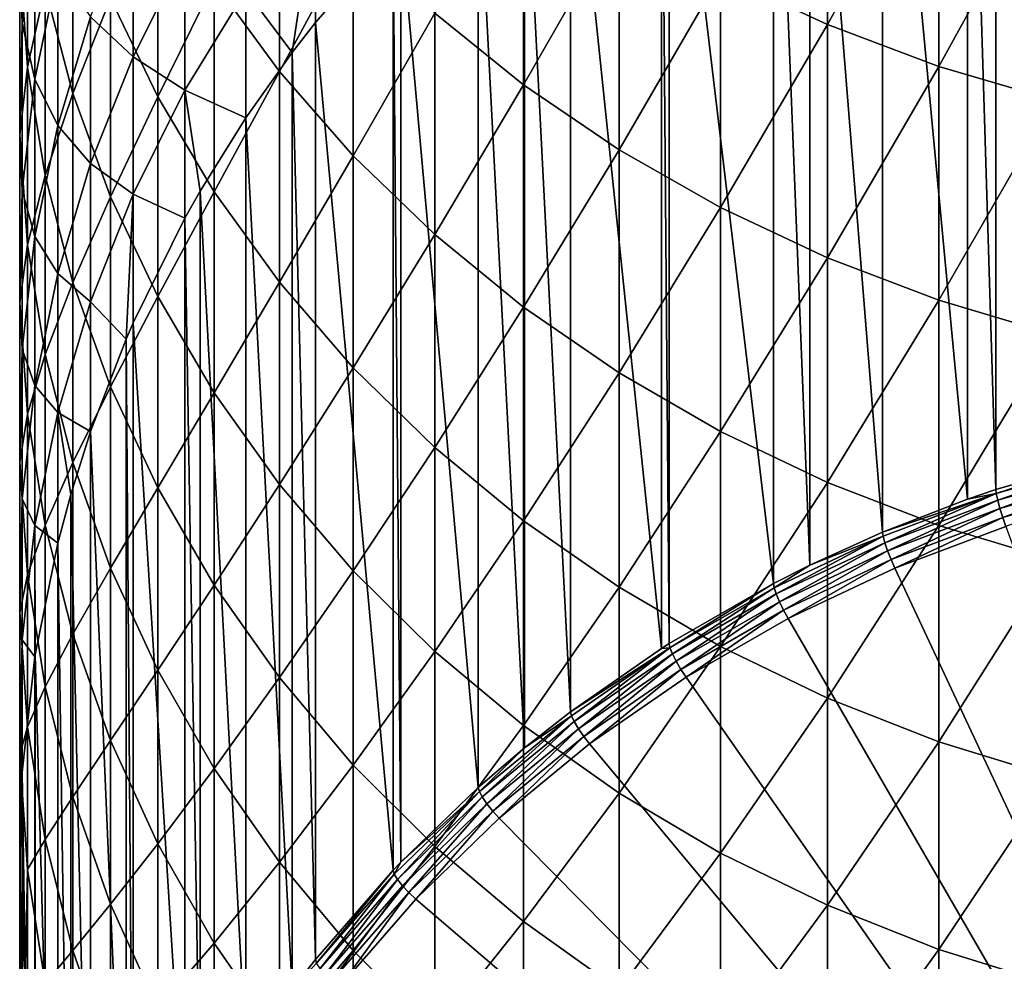
# Model space of a CAD drawing. Extents: x -30 to 67, y -249 to 30.
# Drawn here: x -9 to -3, y -235 to -229 of the extents above; entities that cross this region are included whole.
import ezdxf

# ---------------------------------------------------------------- set-up
doc = ezdxf.new("R2010")
doc.units = 0
doc.layers.add('L1', color=7, linetype='CONTINUOUS')

msp = doc.modelspace()

# ---------------------------------------------------------------- linework, layer by layer
at = {"layer": 'L1', "color": 7}
for points in [[(-2.362554, -225.3756, 280.4386), (-2.362554, -231.4941, 261.6077), (-3.124233, -225.5943, 280.5097)], [(-3.124233, -225.5943, 280.5097), (-3.124233, -231.7128, 261.6787), (-3.307916, -225.6572, 280.5301)], [(-3.124233, -225.5943, 280.5097), (-2.362554, -231.4941, 261.6077), (-3.124233, -231.7128, 261.6787)], [(-3.307916, -225.6572, 280.5301), (-3.307916, -231.7757, 261.6992), (-3.863998, -225.8729, 280.6002)], [(-3.307916, -225.6572, 280.5301), (-3.124233, -231.7128, 261.6787), (-3.307916, -231.7757, 261.6992)], [(-3.863998, -225.8729, 280.6002), (-3.863998, -231.9914, 261.7693), (-4.337978, -226.0887, 280.6703)], [(-3.863998, -225.8729, 280.6002), (-3.307916, -231.7757, 261.6992), (-3.863998, -231.9914, 261.7693)], [(-4.337978, -226.0887, 280.6703), (-4.337978, -232.2072, 261.8394), (-4.57666, -226.2093, 280.7095)], [(-4.337978, -226.0887, 280.6703), (-3.863998, -231.9914, 261.7693), (-4.337978, -232.2072, 261.8394)], [(-4.57666, -226.2093, 280.7095), (-4.57666, -232.3278, 261.8786), (-5.25722, -226.6013, 280.8369)], [(-4.57666, -226.2093, 280.7095), (-4.337978, -232.2072, 261.8394), (-4.57666, -232.3278, 261.8786)], [(-5.25722, -226.6013, 280.8369), (-5.25722, -232.7198, 262.0059), (-5.307144, -226.6331, 280.8472)], [(-5.25722, -226.6013, 280.8369), (-4.57666, -232.3278, 261.8786), (-5.25722, -232.7198, 262.0059)], [(-5.307144, -226.6331, 280.8472), (-5.307144, -232.7516, 262.0163), (-5.900904, -227.0461, 280.9814)], [(-5.307144, -226.6331, 280.8472), (-5.25722, -232.7198, 262.0059), (-5.307144, -232.7516, 262.0163)], [(-5.900904, -227.0461, 280.9814), (-5.900904, -233.1646, 262.1505), (-6.20181, -227.2826, 281.0582)], [(-5.900904, -227.0461, 280.9814), (-5.307144, -232.7516, 262.0163), (-5.900904, -233.1646, 262.1505)], [(-4.224034, -227.0976, 317.2262), (-4.921257, -228.3525, 314.5812), (-4.224034, -228.6767, 314.7858)], [(-4.224034, -228.6767, 314.7858), (-3.497183, -227.3673, 317.4051), (-4.224034, -227.0976, 317.2262)], [(-6.20181, -227.2826, 281.0582), (-6.20181, -233.4012, 262.2273), (-6.503197, -227.5405, 281.142)], [(-6.20181, -227.2826, 281.0582), (-5.900904, -233.1646, 262.1505), (-6.20181, -233.4012, 262.2273)], [(-4.224034, -228.6767, 314.7858), (-3.497183, -228.9504, 314.9585), (-3.497183, -227.3673, 317.4051)], [(-3.497183, -228.9504, 314.9585), (-2.745802, -227.5854, 317.5497), (-3.497183, -227.3673, 317.4051)], [(-9.481254, -228.6698, 295.6779), (-9.497916, -228.2393, 298.469), (-9.481254, -227.523, 298.1231)], [(-9.398087, -227.9497, 295.35), (-9.481254, -228.6698, 295.6779), (-9.481254, -227.523, 298.1231)], [(-7.800918, -227.5525, 310.7219), (-8.227241, -228.4006, 307.9404), (-7.800918, -228.9843, 308.2728)], [(-7.800918, -228.9843, 308.2728), (-7.319876, -228.096, 311.048), (-7.800918, -227.5525, 310.7219)], [(-6.503197, -227.5405, 281.142), (-6.503197, -233.6591, 262.3111), (-7.009416, -228.0283, 281.3005)], [(-6.207496, -227.5622, 314.0825), (-6.787491, -228.603, 311.3521), (-6.207496, -229.0701, 311.6323)], [(-6.503197, -227.5405, 281.142), (-6.20181, -233.4012, 262.2273), (-6.503197, -233.6591, 262.3111)], [(-6.207496, -229.0701, 311.6323), (-5.58396, -227.9802, 314.3462), (-6.207496, -227.5622, 314.0825)], [(-3.497183, -228.9504, 314.9585), (-2.745802, -229.1716, 315.0981), (-2.745802, -227.5854, 317.5497)], [(-9.497916, -228.2393, 298.469), (-9.447958, -228.9543, 298.8143), (-9.447958, -227.7365, 301.2651)], [(-9.331729, -228.4373, 301.6233), (-9.447958, -227.7365, 301.2651), (-9.447958, -228.9543, 298.8143)], [(-8.904179, -228.5035, 304.7893), (-8.595857, -229.1488, 305.1378), (-8.595857, -227.7879, 307.5914)], [(-8.595857, -229.1488, 305.1378), (-8.227241, -228.4006, 307.9404), (-8.595857, -227.7879, 307.5914)], [(-9.331729, -228.4373, 301.6233), (-9.150044, -229.1271, 301.9759), (-9.150044, -227.8376, 304.4298)], [(-8.904179, -228.5035, 304.7893), (-9.150044, -227.8376, 304.4298), (-9.150044, -229.1271, 301.9759)], [(-7.718625, -228.8595, 281.5706), (-8.021115, -228.4545, 284.1717), (-7.567034, -227.8378, 283.9558)], [(-7.567034, -227.8378, 283.9558), (-7.567034, -228.6642, 281.5071), (-7.718625, -228.8595, 281.5706)], [(-7.059876, -228.0812, 281.3177), (-7.567034, -228.6642, 281.5071), (-7.567034, -227.8378, 283.9558)], [(-9.398087, -229.0337, 292.8959), (-9.481254, -228.6698, 295.6779), (-9.398087, -227.9497, 295.35)], [(-9.398087, -227.9497, 295.35), (-9.249, -228.3153, 292.5882), (-9.398087, -229.0337, 292.8959)], [(-8.7577, -228.8868, 287.1105), (-9.035037, -228.6257, 289.8408), (-8.7577, -227.9337, 289.5628)], [(-8.418934, -228.2129, 286.8573), (-8.7577, -228.8868, 287.1105), (-8.7577, -227.9337, 289.5628)], [(-6.207496, -229.0701, 311.6323), (-5.58396, -229.4939, 311.8866), (-5.58396, -227.9802, 314.3462)], [(-5.58396, -229.4939, 311.8866), (-4.921257, -228.3525, 314.5812), (-5.58396, -227.9802, 314.3462)], [(-7.009416, -228.0283, 281.3005), (-7.009416, -234.1468, 262.4696), (-7.059876, -228.0812, 281.3177)], [(-7.009416, -228.0283, 281.3005), (-6.503197, -233.6591, 262.3111), (-7.009416, -234.1468, 262.4696)], [(-7.800918, -228.9843, 308.2728), (-7.319876, -229.535, 308.5865), (-7.319876, -228.096, 311.048)], [(-7.059876, -228.0812, 281.3177), (-7.059876, -234.1997, 262.4868), (-7.567034, -228.6642, 281.5071)], [(-7.319876, -229.535, 308.5865), (-6.787491, -228.603, 311.3521), (-7.319876, -228.096, 311.048)], [(-7.059876, -228.0812, 281.3177), (-7.009416, -234.1468, 262.4696), (-7.059876, -234.1997, 262.4868)], [(-9.497916, -229.3938, 296.0075), (-9.447958, -228.9543, 298.8143), (-9.497916, -228.2393, 298.469)], [(-9.481254, -228.6698, 295.6779), (-9.497916, -229.3938, 296.0075), (-9.497916, -228.2393, 298.469)], [(-8.418934, -229.1048, 284.3994), (-8.7577, -228.8868, 287.1105), (-8.418934, -228.2129, 286.8573)], [(-8.418934, -228.2129, 286.8573), (-8.021115, -228.4545, 284.1717), (-8.418934, -229.1048, 284.3994)], [(-9.398087, -229.0337, 292.8959), (-9.249, -228.3153, 292.5882), (-9.249, -229.3368, 290.1265)], [(-9.035037, -228.6257, 289.8408), (-9.249, -229.3368, 290.1265), (-9.249, -228.3153, 292.5882)], [(-5.58396, -229.4939, 311.8866), (-4.921257, -229.8714, 312.1131), (-4.921257, -228.3525, 314.5812)], [(-4.224034, -228.6767, 314.7858), (-4.921257, -228.3525, 314.5812), (-4.921257, -229.8714, 312.1131)], [(-8.595857, -229.1488, 305.1378), (-8.227241, -229.7693, 305.4728), (-8.227241, -228.4006, 307.9404)], [(-7.800918, -228.9843, 308.2728), (-8.227241, -228.4006, 307.9404), (-8.227241, -229.7693, 305.4728)], [(-9.331729, -228.4373, 301.6233), (-9.447958, -228.9543, 298.8143), (-9.331729, -229.6631, 299.1566)], [(-9.331729, -229.6631, 299.1566), (-9.150044, -229.1271, 301.9759), (-9.331729, -228.4373, 301.6233)], [(-8.418934, -229.1048, 284.3994), (-8.021115, -228.4545, 284.1717), (-8.021115, -229.2856, 281.709)], [(-7.718625, -228.8595, 281.5706), (-8.021115, -229.2856, 281.709), (-8.021115, -228.4545, 284.1717)], [(-8.904179, -228.5035, 304.7893), (-9.150044, -229.1271, 301.9759), (-8.904179, -229.8009, 302.3202)], [(-8.904179, -229.8009, 302.3202), (-8.595857, -229.1488, 305.1378), (-8.904179, -228.5035, 304.7893)], [(-7.319876, -229.535, 308.5865), (-6.787491, -230.0488, 308.8791), (-6.787491, -228.603, 311.3521)], [(-6.207496, -229.0701, 311.6323), (-6.787491, -228.603, 311.3521), (-6.787491, -230.0488, 308.8791)], [(-9.481254, -229.7611, 293.2074), (-9.497916, -229.3938, 296.0075), (-9.481254, -228.6698, 295.6779)], [(-9.398087, -229.0337, 292.8959), (-9.481254, -229.7611, 293.2074), (-9.481254, -228.6698, 295.6779)], [(-9.035037, -229.5849, 287.3728), (-9.249, -229.3368, 290.1265), (-9.035037, -228.6257, 289.8408)], [(-8.7577, -228.8868, 287.1105), (-9.035037, -229.5849, 287.3728), (-9.035037, -228.6257, 289.8408)], [(-7.567034, -228.6642, 281.5071), (-7.567034, -234.7827, 262.6762), (-7.718625, -228.8595, 281.5706)], [(-7.567034, -228.6642, 281.5071), (-7.059876, -234.1997, 262.4868), (-7.567034, -234.7827, 262.6762)], [(-4.224034, -228.6767, 314.7858), (-4.921257, -229.8714, 312.1131), (-4.224034, -230.2001, 312.3102)], [(-4.224034, -230.2001, 312.3102), (-3.497183, -228.9504, 314.9585), (-4.224034, -228.6767, 314.7858)], [(-7.718625, -228.8595, 281.5706), (-7.718625, -234.9781, 262.7397), (-8.021115, -229.2856, 281.709)], [(-7.718625, -228.8595, 281.5706), (-7.567034, -234.7827, 262.6762), (-7.718625, -234.9781, 262.7397)], [(-8.7577, -229.7843, 284.6373), (-9.035037, -229.5849, 287.3728), (-8.7577, -228.8868, 287.1105)], [(-8.418934, -229.1048, 284.3994), (-8.7577, -229.7843, 284.6373), (-8.7577, -228.8868, 287.1105)], [(-9.497916, -229.3938, 296.0075), (-9.447958, -230.1165, 296.3366), (-9.447958, -228.9543, 298.8143)], [(-9.331729, -229.6631, 299.1566), (-9.447958, -228.9543, 298.8143), (-9.447958, -230.1165, 296.3366)], [(-7.800918, -228.9843, 308.2728), (-8.227241, -229.7693, 305.4728), (-7.800918, -230.3604, 305.792)], [(-7.800918, -230.3604, 305.792), (-7.319876, -229.535, 308.5865), (-7.800918, -228.9843, 308.2728)], [(-4.224034, -230.2001, 312.3102), (-3.497183, -230.4776, 312.4767), (-3.497183, -228.9504, 314.9585)], [(-3.497183, -230.4776, 312.4767), (-2.745802, -229.1716, 315.0981), (-3.497183, -228.9504, 314.9585)], [(-9.398087, -230.062, 290.4179), (-9.481254, -229.7611, 293.2074), (-9.398087, -229.0337, 292.8959)], [(-9.398087, -229.0337, 292.8959), (-9.249, -229.3368, 290.1265), (-9.398087, -230.062, 290.4179)], [(-6.207496, -229.0701, 311.6323), (-6.787491, -230.0488, 308.8791), (-6.207496, -230.5221, 309.1487)], [(-6.207496, -230.5221, 309.1487), (-5.58396, -229.4939, 311.8866), (-6.207496, -229.0701, 311.6323)], [(-9.331729, -229.6631, 299.1566), (-9.150044, -230.3607, 299.4934), (-9.150044, -229.1271, 301.9759)], [(-8.904179, -229.8009, 302.3202), (-9.150044, -229.1271, 301.9759), (-9.150044, -230.3607, 299.4934)], [(-8.418934, -229.9409, 281.922), (-8.7577, -229.7843, 284.6373), (-8.418934, -229.1048, 284.3994)], [(-8.319482, -229.7647, 281.8647), (-8.418934, -229.9409, 281.922), (-8.418934, -229.1048, 284.3994)], [(-8.418934, -229.1048, 284.3994), (-8.021115, -229.2856, 281.709), (-8.319482, -229.7647, 281.8647)], [(-8.904179, -229.8009, 302.3202), (-8.595857, -230.454, 302.6541), (-8.595857, -229.1488, 305.1378)], [(-8.595857, -230.454, 302.6541), (-8.227241, -229.7693, 305.4728), (-8.595857, -229.1488, 305.1378)], [(-3.497183, -230.4776, 312.4767), (-2.745802, -230.702, 312.6113), (-2.745802, -229.1716, 315.0981)], [(-8.021115, -229.2856, 281.709), (-8.021115, -235.4041, 262.8781), (-8.319482, -229.7647, 281.8647)], [(-8.021115, -229.2856, 281.709), (-7.718625, -234.9781, 262.7397), (-8.021115, -235.4041, 262.8781)], [(-9.497916, -230.4923, 293.5205), (-9.447958, -230.1165, 296.3366), (-9.497916, -229.3938, 296.0075)], [(-9.481254, -229.7611, 293.2074), (-9.497916, -230.4923, 293.5205), (-9.497916, -229.3938, 296.0075)], [(-9.398087, -230.062, 290.4179), (-9.249, -229.3368, 290.1265), (-9.249, -230.3023, 287.6423)], [(-9.035037, -229.5849, 287.3728), (-9.249, -230.3023, 287.6423), (-9.249, -229.3368, 290.1265)], [(-6.207496, -230.5221, 309.1487), (-5.58396, -230.9515, 309.3933), (-5.58396, -229.4939, 311.8866)], [(-5.58396, -230.9515, 309.3933), (-4.921257, -229.8714, 312.1131), (-5.58396, -229.4939, 311.8866)], [(-9.035037, -230.4881, 284.8837), (-9.249, -230.3023, 287.6423), (-9.035037, -229.5849, 287.3728)], [(-8.7577, -229.7843, 284.6373), (-9.035037, -230.4881, 284.8837), (-9.035037, -229.5849, 287.3728)], [(-7.800918, -230.3604, 305.792), (-7.319876, -230.918, 306.0931), (-7.319876, -229.535, 308.5865)], [(-7.319876, -230.918, 306.0931), (-6.787491, -230.0488, 308.8791), (-7.319876, -229.535, 308.5865)], [(-9.331729, -229.6631, 299.1566), (-9.447958, -230.1165, 296.3366), (-9.331729, -230.8328, 296.6627)], [(-9.331729, -230.8328, 296.6627), (-9.150044, -230.3607, 299.4934), (-9.331729, -229.6631, 299.1566)], [(-9.481254, -230.7962, 290.7128), (-9.497916, -230.4923, 293.5205), (-9.481254, -229.7611, 293.2074)], [(-9.398087, -230.062, 290.4179), (-9.481254, -230.7962, 290.7128), (-9.481254, -229.7611, 293.2074)], [(-8.595857, -230.454, 302.6541), (-8.227241, -231.0818, 302.9749), (-8.227241, -229.7693, 305.4728)], [(-8.319482, -229.7647, 281.8647), (-8.319482, -235.8833, 263.0338), (-8.418934, -229.9409, 281.922)], [(-8.319482, -229.7647, 281.8647), (-8.021115, -235.4041, 262.8781), (-8.319482, -235.8833, 263.0338)], [(-7.800918, -230.3604, 305.792), (-8.227241, -229.7693, 305.4728), (-8.227241, -231.0818, 302.9749)], [(-8.904179, -229.8009, 302.3202), (-9.150044, -230.3607, 299.4934), (-8.904179, -231.0421, 299.8225)], [(-8.803551, -230.7312, 282.1787), (-9.035037, -230.4881, 284.8837), (-8.7577, -229.7843, 284.6373)], [(-8.904179, -231.0421, 299.8225), (-8.595857, -230.454, 302.6541), (-8.904179, -229.8009, 302.3202)], [(-8.7577, -229.7843, 284.6373), (-8.7577, -230.6256, 282.1444), (-8.803551, -230.7312, 282.1787)], [(-8.418934, -229.9409, 281.922), (-8.7577, -230.6256, 282.1444), (-8.7577, -229.7843, 284.6373)], [(-5.58396, -230.9515, 309.3933), (-4.921257, -231.3341, 309.6112), (-4.921257, -229.8714, 312.1131)], [(-4.224034, -230.2001, 312.3102), (-4.921257, -229.8714, 312.1131), (-4.921257, -231.3341, 309.6112)], [(-8.418934, -229.9409, 281.922), (-8.418934, -236.0594, 263.091), (-8.7577, -230.6256, 282.1444)], [(-8.418934, -229.9409, 281.922), (-8.319482, -235.8833, 263.0338), (-8.418934, -236.0594, 263.091)], [(-9.398087, -231.0339, 287.9172), (-9.481254, -230.7962, 290.7128), (-9.398087, -230.062, 290.4179)], [(-9.398087, -230.062, 290.4179), (-9.249, -230.3023, 287.6423), (-9.398087, -231.0339, 287.9172)], [(-7.319876, -230.918, 306.0931), (-6.787491, -231.4383, 306.3741), (-6.787491, -230.0488, 308.8791)], [(-6.207496, -230.5221, 309.1487), (-6.787491, -230.0488, 308.8791), (-6.787491, -231.4383, 306.3741)], [(-9.497916, -230.4923, 293.5205), (-9.447958, -231.2223, 293.8332), (-9.447958, -230.1165, 296.3366)], [(-9.331729, -230.8328, 296.6627), (-9.447958, -230.1165, 296.3366), (-9.447958, -231.2223, 293.8332)], [(-4.224034, -230.2001, 312.3102), (-4.921257, -231.3341, 309.6112), (-4.224034, -231.6672, 309.8009)], [(-4.224034, -231.6672, 309.8009), (-3.497183, -230.4776, 312.4767), (-4.224034, -230.2001, 312.3102)], [(-9.398087, -231.0339, 287.9172), (-9.249, -230.3023, 287.6423), (-9.249, -231.2114, 285.137)], [(-9.331729, -230.8328, 296.6627), (-9.150044, -231.5378, 296.9837), (-9.150044, -230.3607, 299.4934)], [(-9.035037, -230.4881, 284.8837), (-9.249, -231.2114, 285.137), (-9.249, -230.3023, 287.6423)], [(-8.904179, -231.0421, 299.8225), (-9.150044, -230.3607, 299.4934), (-9.150044, -231.5378, 296.9837)], [(-7.800918, -230.3604, 305.792), (-8.227241, -231.0818, 302.9749), (-7.800918, -231.68, 303.2807)], [(-7.800918, -231.68, 303.2807), (-7.319876, -230.918, 306.0931), (-7.800918, -230.3604, 305.792)], [(-9.035037, -231.3348, 282.3749), (-9.249, -231.2114, 285.137), (-9.035037, -230.4881, 284.8837)], [(-8.803551, -230.7312, 282.1787), (-9.035037, -231.3348, 282.3749), (-9.035037, -230.4881, 284.8837)], [(-8.904179, -231.0421, 299.8225), (-8.595857, -231.7026, 300.1414), (-8.595857, -230.454, 302.6541)], [(-8.595857, -231.7026, 300.1414), (-8.227241, -231.0818, 302.9749), (-8.595857, -230.454, 302.6541)], [(-4.224034, -231.6672, 309.8009), (-3.497183, -231.9484, 309.961), (-3.497183, -230.4776, 312.4767)], [(-3.497183, -231.9484, 309.961), (-2.745802, -230.702, 312.6113), (-3.497183, -230.4776, 312.4767)], [(-9.497916, -231.5343, 291.0094), (-9.447958, -231.2223, 293.8332), (-9.497916, -230.4923, 293.5205)], [(-9.481254, -230.7962, 290.7128), (-9.497916, -231.5343, 291.0094), (-9.497916, -230.4923, 293.5205)], [(-6.207496, -230.5221, 309.1487), (-6.787491, -231.4383, 306.3741), (-6.207496, -231.9175, 306.6328)], [(-6.207496, -231.9175, 306.6328), (-5.58396, -230.9515, 309.3933), (-6.207496, -230.5221, 309.1487)], [(-8.7577, -230.6256, 282.1444), (-8.7577, -236.7441, 263.3135), (-8.803551, -230.7312, 282.1787)], [(-8.7577, -230.6256, 282.1444), (-8.418934, -236.0594, 263.091), (-8.7577, -236.7441, 263.3135)], [(-8.803551, -230.7312, 282.1787), (-8.803551, -236.8497, 263.3478), (-9.035037, -231.3348, 282.3749)], [(-8.803551, -230.7312, 282.1787), (-8.7577, -236.7441, 263.3135), (-8.803551, -236.8497, 263.3478)], [(-3.497183, -231.9484, 309.961), (-2.745802, -232.1758, 310.0905), (-2.745802, -230.702, 312.6113)], [(-9.481254, -231.7746, 288.1955), (-9.497916, -231.5343, 291.0094), (-9.481254, -230.7962, 290.7128)], [(-9.398087, -231.0339, 287.9172), (-9.481254, -231.7746, 288.1955), (-9.481254, -230.7962, 290.7128)], [(-9.331729, -230.8328, 296.6627), (-9.447958, -231.2223, 293.8332), (-9.331729, -231.9458, 294.143)], [(-9.331729, -231.9458, 294.143), (-9.150044, -231.5378, 296.9837), (-9.331729, -230.8328, 296.6627)], [(-7.800918, -231.68, 303.2807), (-7.319876, -232.2443, 303.5691), (-7.319876, -230.918, 306.0931)], [(-7.319876, -232.2443, 303.5691), (-6.787491, -231.4383, 306.3741), (-7.319876, -230.918, 306.0931)], [(-6.207496, -231.9175, 306.6328), (-5.58396, -232.3524, 306.8677), (-5.58396, -230.9515, 309.3933)], [(-5.58396, -232.3524, 306.8677), (-4.921257, -231.3341, 309.6112), (-5.58396, -230.9515, 309.3933)], [(-9.398087, -231.9491, 285.3952), (-9.481254, -231.7746, 288.1955), (-9.398087, -231.0339, 287.9172)], [(-9.398087, -231.0339, 287.9172), (-9.249, -231.2114, 285.137), (-9.398087, -231.9491, 285.3952)], [(-8.904179, -231.0421, 299.8225), (-9.150044, -231.5378, 296.9837), (-8.904179, -232.2265, 297.2972)], [(-8.904179, -232.2265, 297.2972), (-8.595857, -231.7026, 300.1414), (-8.904179, -231.0421, 299.8225)], [(-8.595857, -231.7026, 300.1414), (-8.227241, -232.3375, 300.448), (-8.227241, -231.0818, 302.9749)], [(-7.800918, -231.68, 303.2807), (-8.227241, -231.0818, 302.9749), (-8.227241, -232.3375, 300.448)], [(-9.497916, -231.5343, 291.0094), (-9.447958, -232.2712, 291.3054), (-9.447958, -231.2223, 293.8332)], [(-9.331729, -231.9458, 294.143), (-9.447958, -231.2223, 293.8332), (-9.447958, -232.2712, 291.3054)], [(-9.249, -231.2114, 285.137), (-9.249, -232.0636, 282.6117), (-9.398087, -231.9491, 285.3952)], [(-9.035037, -231.3348, 282.3749), (-9.164038, -231.7453, 282.5082), (-9.249, -231.2114, 285.137)], [(-9.249, -231.2114, 285.137), (-9.164038, -231.7453, 282.5082), (-9.249, -232.0636, 282.6117)], [(-9.035037, -231.3348, 282.3749), (-9.035037, -237.4533, 263.544), (-9.164038, -231.7453, 282.5082)], [(-9.035037, -231.3348, 282.3749), (-8.803551, -236.8497, 263.3478), (-9.035037, -237.4533, 263.544)], [(-5.58396, -232.3524, 306.8677), (-4.921257, -232.7398, 307.0769), (-4.921257, -231.3341, 309.6112)], [(-4.224034, -231.6672, 309.8009), (-4.921257, -231.3341, 309.6112), (-4.921257, -232.7398, 307.0769)], [(-7.319876, -232.2443, 303.5691), (-6.787491, -232.7708, 303.8382), (-6.787491, -231.4383, 306.3741)], [(-6.207496, -231.9175, 306.6328), (-6.787491, -231.4383, 306.3741), (-6.787491, -232.7708, 303.8382)], [(-2.362554, -231.4941, 261.6077), (-3.121014, -231.7407, 261.6228), (-3.124233, -231.7128, 261.6787)], [(-2.360119, -231.5222, 261.5518), (-3.121014, -231.7407, 261.6228), (-2.362554, -231.4941, 261.6077)], [(-9.497916, -232.5193, 288.4753), (-9.447958, -232.2712, 291.3054), (-9.497916, -231.5343, 291.0094)], [(-9.481254, -231.7746, 288.1955), (-9.497916, -232.5193, 288.4753), (-9.497916, -231.5343, 291.0094)], [(-9.331729, -231.9458, 294.143), (-9.150044, -232.6579, 294.448), (-9.150044, -231.5378, 296.9837)], [(-8.904179, -232.2265, 297.2972), (-9.150044, -231.5378, 296.9837), (-9.150044, -232.6579, 294.448)], [(-2.360119, -231.5222, 261.5518), (-3.111672, -231.7835, 261.5781), (-3.121014, -231.7407, 261.6228)], [(-2.353055, -231.5656, 261.5073), (-3.111672, -231.7835, 261.5781), (-2.360119, -231.5222, 261.5518)], [(-2.353055, -231.5656, 261.5073), (-3.09712, -231.8369, 261.5489), (-3.111672, -231.7835, 261.5781)], [(-2.342051, -231.6201, 261.4785), (-3.09712, -231.8369, 261.5489), (-2.353055, -231.5656, 261.5073)], [(-2.342051, -231.6201, 261.4785), (-3.078785, -231.8957, 261.5382), (-3.09712, -231.8369, 261.5489)], [(-2.328186, -231.6802, 261.4682), (-3.078785, -231.8957, 261.5382), (-2.342051, -231.6201, 261.4785)], [(-8.904179, -232.2265, 297.2972), (-8.595857, -232.894, 297.6012), (-8.595857, -231.7026, 300.1414)], [(-8.595857, -232.894, 297.6012), (-8.227241, -232.3375, 300.448), (-8.595857, -231.7026, 300.1414)], [(-7.800918, -231.68, 303.2807), (-8.227241, -232.3375, 300.448), (-7.800918, -232.9424, 300.7401)], [(-7.800918, -232.9424, 300.7401), (-7.319876, -232.2443, 303.5691), (-7.800918, -231.68, 303.2807)], [(-4.224034, -231.6672, 309.8009), (-4.921257, -232.7398, 307.0769), (-4.224034, -233.0771, 307.259)], [(-4.224034, -233.0771, 307.259), (-3.497183, -231.9484, 309.961), (-4.224034, -231.6672, 309.8009)], [(-2.328186, -231.6802, 261.4682), (-3.05846, -231.9543, 261.5469), (-3.078785, -231.8957, 261.5382)], [(-9.481254, -232.6959, 285.6567), (-9.497916, -232.5193, 288.4753), (-9.481254, -231.7746, 288.1955)], [(-9.398087, -231.9491, 285.3952), (-9.481254, -232.6959, 285.6567), (-9.481254, -231.7746, 288.1955)], [(-9.164038, -231.7453, 282.5082), (-9.164038, -237.8638, 263.6773), (-9.249, -232.0636, 282.6117)], [(-9.164038, -231.7453, 282.5082), (-9.035037, -237.4533, 263.544), (-9.164038, -237.8638, 263.6773)], [(-3.860017, -232.019, 261.7132), (-3.863998, -231.9914, 261.7693), (-3.121014, -231.7407, 261.6228)], [(-3.121014, -231.7407, 261.6228), (-3.863998, -231.9914, 261.7693), (-3.307916, -231.7757, 261.6992)], [(-3.121014, -231.7407, 261.6228), (-3.848462, -232.0609, 261.6682), (-3.860017, -232.019, 261.7132)], [(-3.111672, -231.7835, 261.5781), (-3.848462, -232.0609, 261.6682), (-3.121014, -231.7407, 261.6228)], [(-3.121014, -231.7407, 261.6228), (-3.307916, -231.7757, 261.6992), (-3.124233, -231.7128, 261.6787)], [(-3.111672, -231.7835, 261.5781), (-3.830465, -232.113, 261.6387), (-3.848462, -232.0609, 261.6682)], [(-3.09712, -231.8369, 261.5489), (-3.830465, -232.113, 261.6387), (-3.111672, -231.7835, 261.5781)], [(-3.09712, -231.8369, 261.5489), (-3.807788, -232.1703, 261.6274), (-3.830465, -232.113, 261.6387)], [(-3.078785, -231.8957, 261.5382), (-3.807788, -232.1703, 261.6274), (-3.09712, -231.8369, 261.5489)], [(-3.078785, -231.8957, 261.5382), (-3.782651, -232.227, 261.6355), (-3.807788, -232.1703, 261.6274)], [(-3.05846, -231.9543, 261.5469), (-3.782651, -232.227, 261.6355), (-3.078785, -231.8957, 261.5382)], [(-9.398087, -232.8069, 282.8532), (-9.481254, -232.6959, 285.6567), (-9.398087, -231.9491, 285.3952)], [(-9.331729, -231.9458, 294.143), (-9.447958, -232.2712, 291.3054), (-9.331729, -233.0015, 291.5988)], [(-9.398087, -231.9491, 285.3952), (-9.249, -232.0636, 282.6117), (-9.395882, -232.7928, 282.8486)], [(-9.398087, -231.9491, 285.3952), (-9.395882, -232.7928, 282.8486), (-9.398087, -232.8069, 282.8532)], [(-9.331729, -233.0015, 291.5988), (-9.150044, -232.6579, 294.448), (-9.331729, -231.9458, 294.143)], [(-6.207496, -231.9175, 306.6328), (-6.787491, -232.7708, 303.8382), (-6.207496, -233.2558, 304.0861)], [(-6.207496, -233.2558, 304.0861), (-5.58396, -232.3524, 306.8677), (-6.207496, -231.9175, 306.6328)], [(-4.224034, -233.0771, 307.259), (-3.497183, -233.3619, 307.4127), (-3.497183, -231.9484, 309.961)], [(-3.782651, -232.227, 261.6355), (-3.05846, -231.9543, 261.5469), (0, -240.3071, 264.2609)], [(-3.497183, -233.3619, 307.4127), (-2.745802, -232.1758, 310.0905), (-3.497183, -231.9484, 309.961)], [(-4.571944, -232.3551, 261.8225), (-4.337978, -232.2072, 261.8394), (-3.860017, -232.019, 261.7132)], [(-4.571944, -232.3551, 261.8225), (-3.860017, -232.019, 261.7132), (-4.558259, -232.396, 261.7771)], [(-4.558259, -232.396, 261.7771), (-3.860017, -232.019, 261.7132), (-3.848462, -232.0609, 261.6682)], [(-4.337978, -232.2072, 261.8394), (-3.863998, -231.9914, 261.7693), (-3.860017, -232.019, 261.7132)], [(-9.249, -232.0636, 282.6117), (-9.249, -238.1822, 263.7808), (-9.395882, -232.7928, 282.8486)], [(-9.249, -232.0636, 282.6117), (-9.164038, -237.8638, 263.6773), (-9.249, -238.1822, 263.7808)], [(-4.558259, -232.396, 261.7771), (-3.848462, -232.0609, 261.6682), (-4.536943, -232.4466, 261.747)], [(-4.536943, -232.4466, 261.747), (-3.848462, -232.0609, 261.6682), (-3.830465, -232.113, 261.6387)], [(-4.536943, -232.4466, 261.747), (-3.830465, -232.113, 261.6387), (-4.510083, -232.5018, 261.7351)], [(-4.510083, -232.5018, 261.7351), (-3.830465, -232.113, 261.6387), (-3.807788, -232.1703, 261.6274)], [(-4.57666, -232.3278, 261.8786), (-4.337978, -232.2072, 261.8394), (-4.571944, -232.3551, 261.8225)], [(-4.510083, -232.5018, 261.7351), (-3.807788, -232.1703, 261.6274), (-4.480309, -232.5563, 261.7425)], [(-4.480309, -232.5563, 261.7425), (-3.807788, -232.1703, 261.6274), (-3.782651, -232.227, 261.6355)], [(-3.497183, -233.3619, 307.4127), (-2.745802, -233.5921, 307.5371), (-2.745802, -232.1758, 310.0905)], [(-9.497916, -232.5193, 288.4753), (-9.447958, -233.2626, 288.7546), (-9.447958, -232.2712, 291.3054)], [(-9.331729, -233.0015, 291.5988), (-9.447958, -232.2712, 291.3054), (-9.447958, -233.2626, 288.7546)], [(-8.904179, -232.2265, 297.2972), (-9.150044, -232.6579, 294.448), (-8.904179, -233.3535, 294.7459)], [(-8.904179, -233.3535, 294.7459), (-8.595857, -232.894, 297.6012), (-8.904179, -232.2265, 297.2972)], [(-7.800918, -232.9424, 300.7401), (-7.319876, -233.5131, 301.0157), (-7.319876, -232.2443, 303.5691)], [(-7.319876, -233.5131, 301.0157), (-6.787491, -232.7708, 303.8382), (-7.319876, -232.2443, 303.5691)], [(0, -240.3071, 264.2609), (-4.480309, -232.5563, 261.7425), (-3.782651, -232.227, 261.6355)], [(-8.595857, -232.894, 297.6012), (-8.227241, -233.5357, 297.8934), (-8.227241, -232.3375, 300.448)], [(-7.800918, -232.9424, 300.7401), (-8.227241, -232.3375, 300.448), (-8.227241, -233.5357, 297.8934)], [(-6.207496, -233.2558, 304.0861), (-5.58396, -233.6958, 304.311), (-5.58396, -232.3524, 306.8677)], [(-5.58396, -233.6958, 304.311), (-4.921257, -232.7398, 307.0769), (-5.58396, -232.3524, 306.8677)], [(-4.57666, -232.3278, 261.8786), (-5.251803, -232.7467, 261.9497), (-5.25722, -232.7198, 262.0059)], [(-4.571944, -232.3551, 261.8225), (-5.251803, -232.7467, 261.9497), (-4.57666, -232.3278, 261.8786)], [(-4.571944, -232.3551, 261.8225), (-5.236082, -232.7864, 261.904), (-5.251803, -232.7467, 261.9497)], [(-4.558259, -232.396, 261.7771), (-5.236082, -232.7864, 261.904), (-4.571944, -232.3551, 261.8225)], [(-4.558259, -232.396, 261.7771), (-5.211596, -232.8352, 261.8733), (-5.236082, -232.7864, 261.904)], [(-4.536943, -232.4466, 261.747), (-5.211596, -232.8352, 261.8733), (-4.558259, -232.396, 261.7771)], [(-4.536943, -232.4466, 261.747), (-5.180743, -232.8881, 261.8606), (-5.211596, -232.8352, 261.8733)], [(-4.510083, -232.5018, 261.7351), (-5.180743, -232.8881, 261.8606), (-4.536943, -232.4466, 261.747)], [(-9.497916, -233.4467, 285.9196), (-9.447958, -233.2626, 288.7546), (-9.497916, -232.5193, 288.4753)], [(-9.481254, -232.6959, 285.6567), (-9.497916, -233.4467, 285.9196), (-9.497916, -232.5193, 288.4753)], [(-4.510083, -232.5018, 261.7351), (-5.146542, -232.9401, 261.8672), (-5.180743, -232.8881, 261.8606)], [(-4.480309, -232.5563, 261.7425), (-5.146542, -232.9401, 261.8672), (-4.510083, -232.5018, 261.7351)], [(0, -240.3071, 264.2609), (-5.146542, -232.9401, 261.8672), (-4.480309, -232.5563, 261.7425)], [(-9.331729, -233.0015, 291.5988), (-9.150044, -233.7203, 291.8876), (-9.150044, -232.6579, 294.448)], [(-8.904179, -233.3535, 294.7459), (-9.150044, -232.6579, 294.448), (-9.150044, -233.7203, 291.8876)], [(-9.495828, -233.859, 283.195), (-9.497916, -233.4467, 285.9196), (-9.481254, -232.6959, 285.6567)], [(-9.481254, -232.6959, 285.6567), (-9.481254, -233.5595, 283.0977), (-9.495828, -233.859, 283.195)], [(-9.398087, -232.8069, 282.8532), (-9.481254, -233.5595, 283.0977), (-9.481254, -232.6959, 285.6567)], [(-5.58396, -233.6958, 304.311), (-4.921257, -234.0879, 304.5114), (-4.921257, -232.7398, 307.0769)], [(-5.251803, -232.7467, 261.9497), (-5.307144, -232.7516, 262.0163), (-5.25722, -232.7198, 262.0059)], [(-4.224034, -233.0771, 307.259), (-4.921257, -232.7398, 307.0769), (-4.921257, -234.0879, 304.5114)], [(-9.395882, -232.7928, 282.8486), (-9.395882, -238.9113, 264.0177), (-9.398087, -232.8069, 282.8532)], [(-9.395882, -232.7928, 282.8486), (-9.249, -238.1822, 263.7808), (-9.395882, -238.9113, 264.0177)], [(-7.319876, -233.5131, 301.0157), (-6.787491, -234.0456, 301.2729), (-6.787491, -232.7708, 303.8382)], [(-6.207496, -233.2558, 304.0861), (-6.787491, -232.7708, 303.8382), (-6.787491, -234.0456, 301.2729)], [(-5.894823, -233.191, 262.0941), (-5.900904, -233.1646, 262.1505), (-5.251803, -232.7467, 261.9497)], [(-5.251803, -232.7467, 261.9497), (-5.900904, -233.1646, 262.1505), (-5.307144, -232.7516, 262.0163)], [(-5.251803, -232.7467, 261.9497), (-5.877178, -233.2294, 262.0479), (-5.894823, -233.191, 262.0941)], [(-5.236082, -232.7864, 261.904), (-5.877178, -233.2294, 262.0479), (-5.251803, -232.7467, 261.9497)], [(-5.236082, -232.7864, 261.904), (-5.849695, -233.2761, 262.0165), (-5.877178, -233.2294, 262.0479)], [(-5.211596, -232.8352, 261.8733), (-5.849695, -233.2761, 262.0165), (-5.236082, -232.7864, 261.904)], [(-9.398087, -232.8069, 282.8532), (-9.398087, -238.9255, 264.0223), (-9.481254, -233.5595, 283.0977)], [(-9.398087, -232.8069, 282.8532), (-9.395882, -238.9113, 264.0177), (-9.398087, -238.9255, 264.0223)], [(-5.211596, -232.8352, 261.8733), (-5.815064, -233.3264, 262.003), (-5.849695, -233.2761, 262.0165)], [(-5.180743, -232.8881, 261.8606), (-5.815064, -233.3264, 262.003), (-5.211596, -232.8352, 261.8733)], [(-8.904179, -233.3535, 294.7459), (-8.595857, -234.0277, 295.0346), (-8.595857, -232.894, 297.6012)], [(-8.595857, -234.0277, 295.0346), (-8.227241, -233.5357, 297.8934), (-8.595857, -232.894, 297.6012)], [(-5.180743, -232.8881, 261.8606), (-5.776674, -233.3755, 262.0087), (-5.815064, -233.3264, 262.003)], [(-5.146542, -232.9401, 261.8672), (-5.776674, -233.3755, 262.0087), (-5.180743, -232.8881, 261.8606)], [(-7.800918, -232.9424, 300.7401), (-8.227241, -233.5357, 297.8934), (-7.800918, -234.1471, 298.1717)], [(-7.800918, -234.1471, 298.1717), (-7.319876, -233.5131, 301.0157), (-7.800918, -232.9424, 300.7401)], [(-5.776674, -233.3755, 262.0087), (-5.146542, -232.9401, 261.8672), (0, -240.3071, 264.2609)], [(-9.331729, -233.0015, 291.5988), (-9.447958, -233.2626, 288.7546), (-9.331729, -233.9994, 289.0314)], [(-9.331729, -233.9994, 289.0314), (-9.150044, -233.7203, 291.8876), (-9.331729, -233.0015, 291.5988)], [(-4.224034, -233.0771, 307.259), (-4.921257, -234.0879, 304.5114), (-4.224034, -234.4292, 304.6858)], [(-4.224034, -234.4292, 304.6858), (-3.497183, -233.3619, 307.4127), (-4.224034, -233.0771, 307.259)], [(-6.20181, -233.4012, 262.2273), (-5.900904, -233.1646, 262.1505), (-5.894823, -233.191, 262.0941)], [(-5.894823, -233.191, 262.0941), (-6.47705, -233.7219, 262.2079), (-6.496496, -233.6849, 262.2545)], [(-5.894823, -233.191, 262.0941), (-6.496496, -233.6849, 262.2545), (-6.20181, -233.4012, 262.2273)], [(-5.877178, -233.2294, 262.0479), (-6.47705, -233.7219, 262.2079), (-5.894823, -233.191, 262.0941)], [(-5.877178, -233.2294, 262.0479), (-6.446762, -233.7662, 262.1758), (-6.47705, -233.7219, 262.2079)], [(-5.849695, -233.2761, 262.0165), (-6.446762, -233.7662, 262.1758), (-5.877178, -233.2294, 262.0479)], [(-9.497916, -233.4467, 285.9196), (-9.447958, -234.1961, 286.182), (-9.447958, -233.2626, 288.7546)], [(-9.331729, -233.9994, 289.0314), (-9.447958, -233.2626, 288.7546), (-9.447958, -234.1961, 286.182)], [(-6.207496, -233.2558, 304.0861), (-6.787491, -234.0456, 301.2729), (-6.207496, -234.536, 301.5097)], [(-5.849695, -233.2761, 262.0165), (-6.408595, -233.8136, 262.1613), (-6.446762, -233.7662, 262.1758)], [(-5.815064, -233.3264, 262.003), (-6.408595, -233.8136, 262.1613), (-5.849695, -233.2761, 262.0165)], [(-6.207496, -234.536, 301.5097), (-5.58396, -233.6958, 304.311), (-6.207496, -233.2558, 304.0861)], [(-8.904179, -233.3535, 294.7459), (-9.150044, -233.7203, 291.8876), (-8.904179, -234.4224, 292.1697)], [(-8.904179, -234.4224, 292.1697), (-8.595857, -234.0277, 295.0346), (-8.904179, -233.3535, 294.7459)], [(-5.815064, -233.3264, 262.003), (-6.366288, -233.8595, 262.166), (-6.408595, -233.8136, 262.1613)], [(-5.776674, -233.3755, 262.0087), (-6.366288, -233.8595, 262.166), (-5.815064, -233.3264, 262.003)], [(0, -240.3071, 264.2609), (-6.366288, -233.8595, 262.166), (-5.776674, -233.3755, 262.0087)], [(-4.224034, -234.4292, 304.6858), (-3.497183, -234.7173, 304.8331), (-3.497183, -233.3619, 307.4127)], [(-3.497183, -234.7173, 304.8331), (-2.745802, -233.5921, 307.5371), (-3.497183, -233.3619, 307.4127)], [(-9.495828, -233.859, 283.195), (-9.497916, -234.316, 283.3435), (-9.497916, -233.4467, 285.9196)], [(-9.497916, -233.4467, 285.9196), (-9.497916, -234.316, 283.3435), (-9.462474, -234.9291, 283.5427)], [(-9.462474, -234.9291, 283.5427), (-9.447958, -234.1961, 286.182), (-9.497916, -233.4467, 285.9196)], [(-6.20181, -233.4012, 262.2273), (-6.496496, -233.6849, 262.2545), (-6.503197, -233.6591, 262.3111)], [(-9.481254, -233.5595, 283.0977), (-9.481254, -239.678, 264.2668), (-9.495828, -233.859, 283.195)], [(-9.481254, -233.5595, 283.0977), (-9.398087, -238.9255, 264.0223), (-9.481254, -239.678, 264.2668)], [(-8.595857, -234.0277, 295.0346), (-8.227241, -234.6759, 295.3122), (-8.227241, -233.5357, 297.8934)], [(-7.800918, -234.1471, 298.1717), (-8.227241, -233.5357, 297.8934), (-8.227241, -234.6759, 295.3122)], [(-7.800918, -234.1471, 298.1717), (-7.319876, -234.7239, 298.4343), (-7.319876, -233.5131, 301.0157)], [(-7.319876, -234.7239, 298.4343), (-6.787491, -234.0456, 301.2729), (-7.319876, -233.5131, 301.0157)], [(-3.497183, -234.7173, 304.8331), (-2.745802, -234.9503, 304.9522), (-2.745802, -233.5921, 307.5371)], [(-7.052601, -234.225, 262.43), (-7.009416, -234.1468, 262.4696), (-6.496496, -233.6849, 262.2545)], [(-7.052601, -234.225, 262.43), (-6.496496, -233.6849, 262.2545), (-7.03149, -234.2603, 262.3829)], [(-7.03149, -234.2603, 262.3829), (-6.496496, -233.6849, 262.2545), (-6.47705, -233.7219, 262.2079)], [(-7.009416, -234.1468, 262.4696), (-6.503197, -233.6591, 262.3111), (-6.496496, -233.6849, 262.2545)], [(-6.207496, -234.536, 301.5097), (-5.58396, -234.9811, 301.7246), (-5.58396, -233.6958, 304.311)], [(-5.58396, -234.9811, 301.7246), (-4.921257, -234.0879, 304.5114), (-5.58396, -233.6958, 304.311)], [(-9.331729, -233.9994, 289.0314), (-9.150044, -234.7246, 289.3038), (-9.150044, -233.7203, 291.8876)], [(-8.904179, -234.4224, 292.1697), (-9.150044, -233.7203, 291.8876), (-9.150044, -234.7246, 289.3038)], [(-7.03149, -234.2603, 262.3829), (-6.47705, -233.7219, 262.2079), (-6.998609, -234.3022, 262.3499)], [(-6.998609, -234.3022, 262.3499), (-6.47705, -233.7219, 262.2079), (-6.446762, -233.7662, 262.1758)], [(-6.998609, -234.3022, 262.3499), (-6.446762, -233.7662, 262.1758), (-6.957176, -234.3464, 262.3344)], [(-6.957176, -234.3464, 262.3344), (-6.446762, -233.7662, 262.1758), (-6.408595, -233.8136, 262.1613)], [(-6.957176, -234.3464, 262.3344), (-6.408595, -233.8136, 262.1613), (-6.911247, -234.3888, 262.3379)], [(-6.911247, -234.3888, 262.3379), (-6.408595, -233.8136, 262.1613), (-6.366288, -233.8595, 262.166)], [(-9.495828, -233.859, 283.195), (-9.495828, -239.9776, 264.3641), (-9.497916, -234.316, 283.3435)], [(-9.495828, -233.859, 283.195), (-9.481254, -239.678, 264.2668), (-9.495828, -239.9776, 264.3641)], [(0, -240.3071, 264.2609), (-6.911247, -234.3888, 262.3379), (-6.366288, -233.8595, 262.166)], [(-9.331729, -233.9994, 289.0314), (-9.447958, -234.1961, 286.182), (-9.331729, -234.939, 286.4421)], [(-9.331729, -234.939, 286.4421), (-9.150044, -234.7246, 289.3038), (-9.331729, -233.9994, 289.0314)], [(-8.904179, -234.4224, 292.1697), (-8.595857, -235.103, 292.4431), (-8.595857, -234.0277, 295.0346)], [(-8.595857, -235.103, 292.4431), (-8.227241, -234.6759, 295.3122), (-8.595857, -234.0277, 295.0346)], [(-7.319876, -234.7239, 298.4343), (-6.787491, -235.262, 298.6793), (-6.787491, -234.0456, 301.2729)], [(-6.207496, -234.536, 301.5097), (-6.787491, -234.0456, 301.2729), (-6.787491, -235.262, 298.6793)], [(-5.58396, -234.9811, 301.7246), (-4.921257, -235.3776, 301.9161), (-4.921257, -234.0879, 304.5114)], [(-4.224034, -234.4292, 304.6858), (-4.921257, -234.0879, 304.5114), (-4.921257, -235.3776, 301.9161)], [(-7.800918, -234.1471, 298.1717), (-8.227241, -234.6759, 295.3122), (-7.800918, -235.2934, 295.5767)], [(-7.800918, -235.2934, 295.5767), (-7.319876, -234.7239, 298.4343), (-7.800918, -234.1471, 298.1717)], [(-7.059876, -234.1997, 262.4868), (-7.009416, -234.1468, 262.4696), (-7.052601, -234.225, 262.43)], [(-9.462474, -234.9291, 283.5427), (-9.447958, -235.0712, 283.5889), (-9.447958, -234.1961, 286.182)], [(-9.331729, -234.939, 286.4421), (-9.447958, -234.1961, 286.182), (-9.447958, -235.0712, 283.5889)], [(-7.059876, -234.1997, 262.4868), (-7.559237, -234.8075, 262.6193), (-7.567034, -234.7827, 262.6762)], [(-7.052601, -234.225, 262.43), (-7.559237, -234.8075, 262.6193), (-7.059876, -234.1997, 262.4868)], [(-7.052601, -234.225, 262.43), (-7.53661, -234.841, 262.5716), (-7.559237, -234.8075, 262.6193)], [(-7.03149, -234.2603, 262.3829), (-7.53661, -234.841, 262.5716), (-7.052601, -234.225, 262.43)], [(-7.03149, -234.2603, 262.3829), (-7.501366, -234.8801, 262.5377), (-7.53661, -234.841, 262.5716)], [(-6.998609, -234.3022, 262.3499), (-7.501366, -234.8801, 262.5377), (-7.03149, -234.2603, 262.3829)], [(-9.497916, -234.316, 283.3435), (-9.495828, -239.9776, 264.3641), (-9.497916, -240.4345, 264.5126)], [(-9.497916, -234.316, 283.3435), (-9.497916, -240.4345, 264.5126), (-9.462474, -234.9291, 283.5427)], [(-6.998609, -234.3022, 262.3499), (-7.456956, -234.921, 262.5211), (-7.501366, -234.8801, 262.5377)], [(-6.957176, -234.3464, 262.3344), (-7.456956, -234.921, 262.5211), (-6.998609, -234.3022, 262.3499)], [(-6.957176, -234.3464, 262.3344), (-7.407728, -234.9595, 262.5234), (-7.456956, -234.921, 262.5211)], [(-6.911247, -234.3888, 262.3379), (-7.407728, -234.9595, 262.5234), (-6.957176, -234.3464, 262.3344)], [(-7.407728, -234.9595, 262.5234), (-6.911247, -234.3888, 262.3379), (0, -240.3071, 264.2609)], [(-8.904179, -234.4224, 292.1697), (-9.150044, -234.7246, 289.3038), (-8.904179, -235.4329, 289.57)], [(-8.904179, -235.4329, 289.57), (-8.595857, -235.103, 292.4431), (-8.904179, -234.4224, 292.1697)], [(-4.224034, -234.4292, 304.6858), (-4.921257, -235.3776, 301.9161), (-4.224034, -235.7227, 302.0828)], [(-4.224034, -235.7227, 302.0828), (-3.497183, -234.7173, 304.8331), (-4.224034, -234.4292, 304.6858)], [(-6.207496, -234.536, 301.5097), (-6.787491, -235.262, 298.6793), (-6.207496, -235.7577, 298.905)], [(-6.207496, -235.7577, 298.905), (-5.58396, -234.9811, 301.7246), (-6.207496, -234.536, 301.5097)], [(-9.331729, -234.939, 286.4421), (-9.150044, -235.6701, 286.698), (-9.150044, -234.7246, 289.3038)], [(-8.904179, -235.4329, 289.57), (-9.150044, -234.7246, 289.3038), (-9.150044, -235.6701, 286.698)], [(-8.595857, -235.103, 292.4431), (-8.227241, -235.7573, 292.706), (-8.227241, -234.6759, 295.3122)], [(-7.800918, -235.2934, 295.5767), (-8.227241, -234.6759, 295.3122), (-8.227241, -235.7573, 292.706)], [(-7.800918, -235.2934, 295.5767), (-7.319876, -235.8759, 295.8262), (-7.319876, -234.7239, 298.4343)], [(-7.319876, -235.8759, 295.8262), (-6.787491, -235.262, 298.6793), (-7.319876, -234.7239, 298.4343)], [(-4.224034, -235.7227, 302.0828), (-3.497183, -236.0141, 302.2235), (-3.497183, -234.7173, 304.8331)], [(-3.497183, -236.0141, 302.2235), (-2.745802, -234.9503, 304.9522), (-3.497183, -234.7173, 304.8331)], [(-7.718625, -234.9781, 262.7397), (-7.567034, -234.7827, 262.6762), (-7.559237, -234.8075, 262.6193)]]:
    msp.add_3dface(points, dxfattribs=at)

doc.saveas('drawing.dxf')
